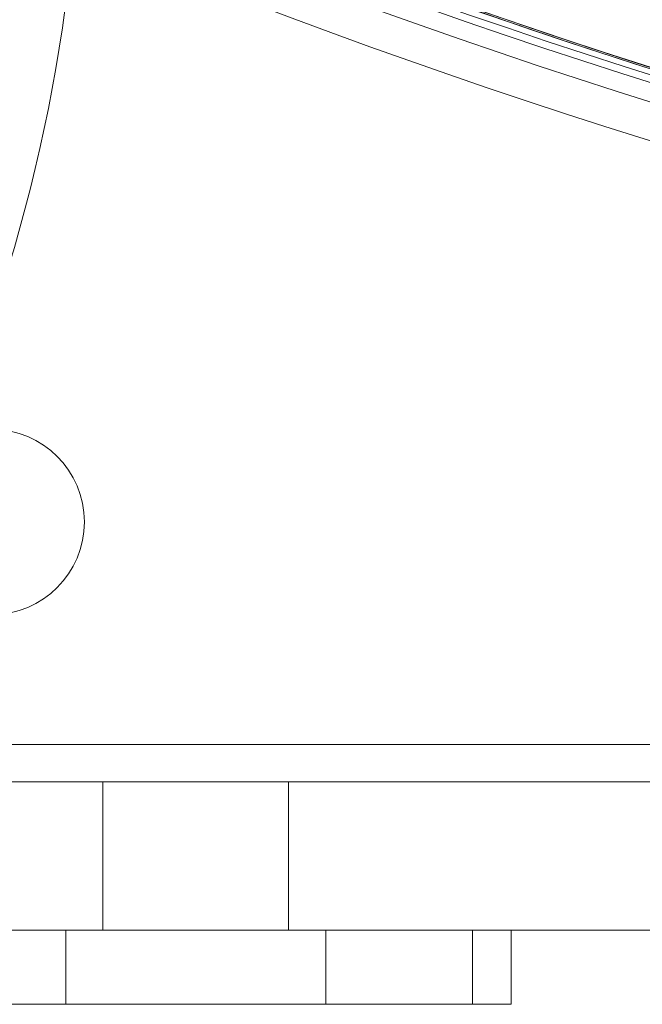
# Model space of a CAD drawing. Units: millimetres. Extents: x 5 to 292, y 5 to 205.
# Drawn here: x 74 to 74, y 95 to 97 of the extents above; entities that cross this region are included whole.
import ezdxf

# ---------------------------------------------------------------- set-up
doc = ezdxf.new("R2010")
doc.units = ezdxf.units.MM

msp = doc.modelspace()

# ---------------------------------------------------------------- linework, layer by layer
at = {"color": 7, "linetype": 'Continuous', "lineweight": 18}
for p, q in [((73.2853, 95.618), (75.9203, 95.618)), ((73.2853, 95.568), (81.2353, 95.568)), ((75.9203, 95.568), (73.2853, 95.568)), ((73.7353, 95.568), (73.7353, 95.368)), ((73.7356, 95.568), (73.9849, 95.568)), ((73.9853, 95.368), (73.9853, 95.568)), ((73.0353, 95.368), (74.0353, 95.368)), ((73.2853, 95.368), (75.9203, 95.368)), ((73.2853, 95.368), (81.2353, 95.368)), ((74.2331, 95.368), (73.5854, 95.368)), ((73.6853, 95.368), (73.6853, 95.268)), ((74.0353, 95.368), (73.6853, 95.368)), ((73.7356, 95.368), (73.9849, 95.368)), ((74.0353, 95.268), (74.0353, 95.368)), ((74.0353, 95.268), (74.0353, 95.368)), ((74.0353, 95.368), (74.2853, 95.368)), ((74.2331, 95.368), (74.2331, 95.268)), ((74.2853, 95.368), (74.2331, 95.368)), ((74.2853, 95.368), (74.2853, 95.268)), ((73.0353, 95.268), (74.0353, 95.268)), ((74.2331, 95.268), (73.5854, 95.268)), ((74.0353, 95.268), (73.6853, 95.268)), ((74.2853, 95.268), (74.0353, 95.268)), ((74.2331, 95.268), (74.2853, 95.268))]:
    msp.add_line(p, q, dxfattribs=at)
msp.add_circle((73.5853, 95.918), 0.125, dxfattribs=at)
msp.add_circle((73.5853, 95.918), 0.125, dxfattribs=at)
for centre, radius, start, end in [((71.4553, 96.916), 2.25, 315, 0), ((71.4553, 96.916), 2.25, 315, 0), ((77.2353, 105.1991), 9, 248.01884, 257.94275), ((77.2353, 105.1991), 9, 248.01884, 291.98116), ((77.2353, 105.2011), 9.1, 246.97341, 272.69168), ((77.2353, 105.2011), 9.1, 246.97341, 269.50595), ((77.2353, 105.1991), 9.1, 248.01884, 291.98116), ((77.2353, 105.1991), 9.1, 248.01884, 257.94275), ((77.2353, 105.2855), 9.2, 248.13779, 291.86221), ((77.2353, 105.2855), 9.2, 248.13779, 291.86221), ((77.2353, 105.2855), 9.19, 248.13779, 291.86221), ((77.2353, 105.2855), 9.225, 248.13779, 291.86221), ((77.2353, 105.2855), 9.275, 248.13779, 291.86221), ((77.2353, 105.2855), 9.275, 248.13779, 291.86221)]:
    msp.add_arc(centre, radius, start, end, dxfattribs=at)

doc.saveas('drawing.dxf')
